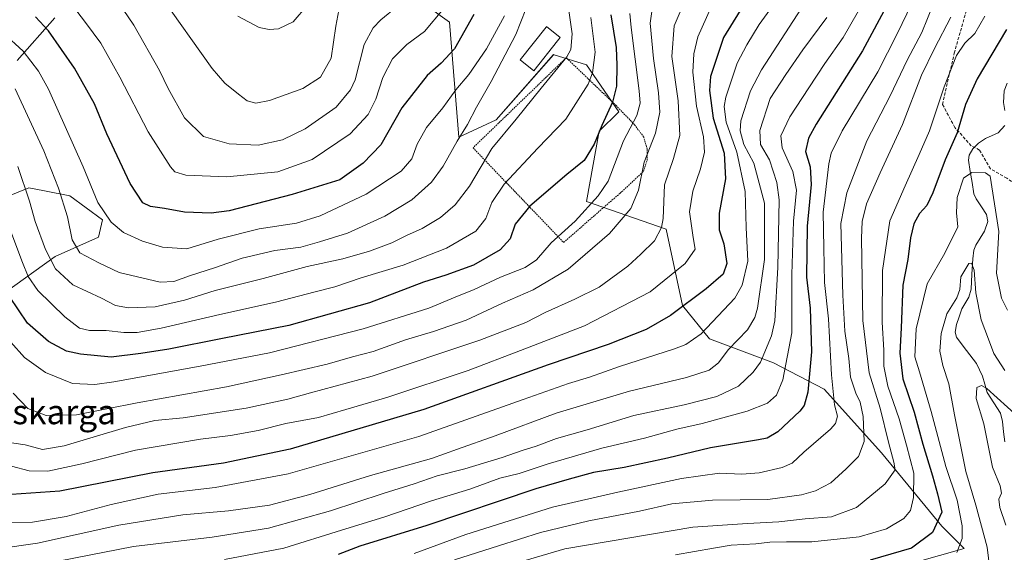
# Model space of a CAD drawing. Units: metres. Extents: x 596561 to 599983, y 4775384 to 4777747.
# Drawn here: x 598744 to 599065, y 4776093 to 4776267 of the extents above; entities that cross this region are included whole.
import ezdxf
from ezdxf.enums import TextEntityAlignment as Align

# ---------------------------------------------------------------- set-up
doc = ezdxf.new("R2010")
doc.units = ezdxf.units.M
doc.header["$MEASUREMENT"] = 0
doc.linetypes.add('TRAZOS', pattern=[0.75, 0.5, -0.25])
doc.linetypes.add('TRAZOSX2', pattern=[1.5, 1, -0.5])
for name, color, linetype, lineweight in [('Alambrada', 19, 'TRAZOS', 0), ('Arbolado forestal CxS', 92, 'Continuous', 0), ('Corriente natural lineal', 142, 'Continuous', 13), ('Curva de nivel maestra', 36, 'Continuous', 30), ('Curva de nivel normal', 36, 'Continuous', 0), ('Edificación', 1, 'Continuous', 13), ('Edificación Cxs', 1, 'Continuous', 13), ('Pastizal CxS', 92, 'Continuous', 0), ('Senda', 19, 'TRAZOSX2', 0), ('Texto cartográfico', 19, 'Continuous', 0)]:
    doc.layers.add(name, color=color, linetype=linetype, lineweight=lineweight)
doc.styles.add('Arial', font='txt', dxfattribs={"height": 0.2})

# ---------------------------------------------------------------- blocks, each defined once
blk = doc.blocks.new('*U150')
at = {"layer": 'Arbolado forestal CxS', "color": 92, "linetype": 'Continuous', "lineweight": 0}
for points in [[(599012.0863, 4776083.0247, 566.4403), (599052.3873, 4776094.4937, 567.988), (599045.1093, 4776101.7737, 572.1485), (599025.3573, 4776125.6927, 585.5445), (599006.6443, 4776146.4927, 595.27), (598990.1033, 4776155.0819, 605.6562), (598969.2173, 4776162.9015, 616.1204), (598960.4595, 4776173.8083, 622.9677), (598955.0725, 4776198.7113, 632.9331), (598929.1127, 4776207.7713, 643.7767), (598933.2405, 4776230.6843, 647.8287), (598939.6881, 4776237.0063, 645.7035), (598929.0813, 4776252.3913, 654.8063), (598918.5505, 4776255.5929, 659.7197), (598918.3125, 4776255.6653, 659.8252), (598899.6375, 4776234.3721, 659.9909), (598887.4745, 4776228.7341, 662.9071), (598884.4049, 4776266.2821, 676.0797), (598869.0537, 4776277.3291, 684.426)], [(598755.5839, 4776267.7049, 676.6412), (598743.3093, 4776253.7833, 667.6791)], [(598733.0435, 4776206.5643, 653.0792), (598747.1139, 4776212.1867, 661.0315), (598752.1917, 4776211.1733, 663.3041), (598760.4363, 4776209.5277, 666.7689), (598771.1453, 4776201.7915, 669.1502), (598769.7951, 4776196.0657, 667.0973), (598755.7161, 4776189.8063, 661.1444), (598722.3127, 4776165.8571, 636.5049)]]:
    blk.add_polyline3d(points, dxfattribs=at)
blk = doc.blocks.new('*U159')
at = {"layer": 'Curva de nivel normal', "color": 36, "linetype": 'Continuous', "lineweight": 0}
blk.add_polyline3d([(598886.06, 4776090.76, 590), (598900.36, 4776095.28, 590), (598914.11, 4776099.72, 590), (598929.84, 4776103.51, 590), (598946.44, 4776106.67, 590), (598956.93, 4776109.05, 590), (598970.21, 4776110.25, 590), (598988.26, 4776110.41, 590), (598999.24, 4776111.95, 590), (599003.79, 4776113.22, 590), (599008.82, 4776115.86, 590), (599013.89, 4776120.5, 590), (599017.87, 4776124.5, 590), (599019.67, 4776129.4, 590), (599019.42, 4776137.5, 590), (599018.43, 4776142.21, 590), (599016.97, 4776145.21, 590), (599015.29, 4776150.36, 590), (599014.76, 4776156.48, 590), (599013.46, 4776165.36, 590), (599012.74, 4776177.18, 590), (599012.11, 4776200.58, 590), (599014.1, 4776210.54, 590), (599020.64, 4776227.53, 590), (599028.25, 4776242.2, 590), (599033.73, 4776253.86, 590), (599038.57, 4776262.87, 590), (599042.22, 4776272.1, 590)], dxfattribs=at)
blk = doc.blocks.new('*U164')
at = {"layer": 'Curva de nivel normal', "color": 36, "linetype": 'Continuous', "lineweight": 0}
blk.add_polyline3d([(599065.92, 4776102.05, 560), (599064, 4776107.84, 560), (599063.7, 4776110.54, 560), (599064.52, 4776112.54, 560), (599064.1, 4776114.87, 560), (599061.63, 4776120.96, 560), (599058.74, 4776135.14, 560), (599056.3, 4776143.4, 560), (599056.49, 4776147.04, 560), (599058.04, 4776147.66, 560), (599059.77, 4776146.67, 560), (599069.84, 4776137.5, 560)], dxfattribs=at)
blk = doc.blocks.new('*U165')
at = {"layer": 'Curva de nivel normal', "color": 36, "linetype": 'Continuous', "lineweight": 0}
blk.add_polyline3d([(598747.27, 4776088.42, 610), (598781.27, 4776095.14, 610), (598806.94, 4776098.15, 610), (598825.27, 4776101.08, 610), (598845.6, 4776106.69, 610), (598862.73, 4776112.4, 610), (598872.81, 4776115.51, 610), (598880.4, 4776118.2, 610), (598889.42, 4776120.48, 610), (598901.55, 4776124.12, 610), (598908.08, 4776126.42, 610), (598912.68, 4776127.86, 610), (598919.26, 4776130.37, 610), (598929.36, 4776133.18, 610), (598944.6, 4776137.84, 610), (598960.93, 4776141.4, 610), (598971.62, 4776144.03, 610), (598978.71, 4776147.39, 610), (598983.54, 4776151.97, 610), (598985.84, 4776155.27, 610), (598989.49, 4776163.86, 610), (598990.6, 4776168.81, 610), (598991.55, 4776186.21, 610), (598991.96, 4776208.25, 610), (598991.21, 4776213.9, 610), (598988.78, 4776221.38, 610), (598985.94, 4776226.35, 610), (598985.67, 4776230.96, 610), (598989.08, 4776241.38, 610), (598994.13, 4776249.17, 610), (598999.68, 4776257.23, 610), (599007.53, 4776267.85, 610)], dxfattribs=at)
blk = doc.blocks.new('*U173')
at = {"layer": 'Curva de nivel normal', "color": 36, "linetype": 'Continuous', "lineweight": 0}
blk.add_polyline3d([(598743.49, 4776219.16, 660), (598747.32, 4776207.88, 660), (598749.13, 4776201.23, 660), (598752.52, 4776192.08, 660), (598755.86, 4776185.79, 660), (598761.48, 4776180.56, 660), (598770.78, 4776176.12, 660), (598775.35, 4776173.81, 660), (598779.66, 4776172.99, 660), (598788.32, 4776173.32, 660), (598797.94, 4776175.47, 660), (598807.93, 4776178.7, 660), (598823.59, 4776182.6, 660), (598837.92, 4776186.52, 660), (598849.59, 4776188.96, 660), (598858.26, 4776191.56, 660), (598865.59, 4776194.28, 660), (598870.41, 4776196.62, 660), (598875.46, 4776198.9, 660), (598881.5, 4776202.55, 660), (598886.2, 4776206.64, 660), (598890.93, 4776212.74, 660), (598898.26, 4776225.04, 660), (598906.19, 4776234.62, 660), (598914.33, 4776244.74, 660), (598922.66, 4776254.92, 660), (598924.03, 4776257.31, 660), (598924.42, 4776262.46, 660), (598922.62, 4776275.53, 660)], dxfattribs=at)
blk = doc.blocks.new('*U174')
at = {"layer": 'Curva de nivel normal', "color": 36, "linetype": 'Continuous', "lineweight": 0}
blk.add_polyline3d([(598958.15, 4776092.43, 580), (598970.6, 4776094.55, 580), (598976.35, 4776095.58, 580), (598984.37, 4776095.99, 580), (598988.91, 4776096.52, 580), (598994.4, 4776096.61, 580), (599002.62, 4776096.6, 580), (599018.05, 4776098.3, 580), (599027, 4776100.83, 580), (599032.65, 4776104.21, 580), (599034.8, 4776106.82, 580), (599035.86, 4776111.05, 580), (599035.95, 4776119.08, 580), (599033.55, 4776128.18, 580), (599031.12, 4776136.83, 580), (599027.45, 4776147.4, 580), (599026.15, 4776154.02, 580), (599026.09, 4776159.18, 580), (599025.57, 4776168.37, 580), (599025.65, 4776185.19, 580), (599028.11, 4776201.37, 580), (599033.08, 4776212.84, 580), (599037.63, 4776223.05, 580), (599040.99, 4776230.83, 580), (599045.82, 4776245.21, 580), (599049.88, 4776255.36, 580), (599052.56, 4776259.37, 580), (599055.82, 4776262.6, 580), (599059.06, 4776268.29, 580)], dxfattribs=at)
blk = doc.blocks.new('*U181')
at = {"layer": 'Curva de nivel normal', "color": 36, "linetype": 'Continuous', "lineweight": 0}
blk.add_polyline3d([(598889.45, 4776084.78, 585), (598922.08, 4776094.36, 585), (598963.84, 4776101.45, 585), (598981.6, 4776102.62, 585), (598991.91, 4776103.12, 585), (599000.44, 4776104.1, 585), (599009.03, 4776104.83, 585), (599017.23, 4776107.87, 585), (599026.56, 4776115.56, 585), (599029.84, 4776120.15, 585), (599029.36, 4776122.65, 585), (599027.68, 4776129.13, 585), (599024.99, 4776140.25, 585), (599021.35, 4776151.8, 585), (599019.29, 4776168.91, 585), (599018.83, 4776195.79, 585), (599019.12, 4776201.18, 585), (599020.51, 4776207.02, 585), (599024.93, 4776217.04, 585), (599032.19, 4776232.86, 585), (599038.4, 4776248.96, 585), (599042.72, 4776257.64, 585), (599048.04, 4776267.86, 585)], dxfattribs=at)
blk = doc.blocks.new('*U182')
at = {"layer": 'Curva de nivel normal', "color": 36, "linetype": 'Continuous', "lineweight": 0}
blk.add_polyline3d([(598810.94, 4776090.81, 605), (598830.31, 4776094.57, 605), (598849.14, 4776100.42, 605), (598862.91, 4776104.66, 605), (598878.48, 4776109.96, 605), (598891.04, 4776113.78, 605), (598900.83, 4776117.36, 605), (598907.15, 4776118.95, 605), (598916.54, 4776122.04, 605), (598934.08, 4776127.15, 605), (598948.03, 4776130.51, 605), (598958.53, 4776133.42, 605), (598966.83, 4776135.21, 605), (598981.59, 4776139.28, 605), (598988.13, 4776141.9, 605), (598991.14, 4776144.47, 605), (598993.2, 4776149.47, 605), (598996.12, 4776164.84, 605), (598996.08, 4776183.89, 605), (598996.68, 4776201.3, 605), (598997.59, 4776211.41, 605), (598996.42, 4776217.49, 605), (598992.95, 4776225.2, 605), (598992.54, 4776229.2, 605), (598995.46, 4776235.34, 605), (599001.71, 4776244.85, 605), (599006.86, 4776252.82, 605), (599012.82, 4776261.24, 605), (599019.98, 4776273.72, 605)], dxfattribs=at)
blk = doc.blocks.new('*U187')
at = {"layer": 'Curva de nivel normal', "color": 36, "linetype": 'Continuous', "lineweight": 0}
blk.add_polyline3d([(598962.09, 4776275.35, 635), (598957.72, 4776265.12, 635), (598957, 4776255.05, 635), (598958.98, 4776240.6, 635), (598959.54, 4776229.31, 635), (598957.5, 4776221.82, 635), (598954.58, 4776213.2, 635), (598954.11, 4776202.16, 635), (598953.54, 4776199.25, 635), (598951.27, 4776194.91, 635), (598946.82, 4776190.52, 635), (598942.59, 4776186.64, 635), (598933.26, 4776179.77, 635), (598925.26, 4776175.89, 635), (598915.59, 4776171.48, 635), (598909.26, 4776168.26, 635), (598894.3, 4776162.48, 635), (598859.15, 4776150.74, 635), (598839.02, 4776145.3, 635), (598831.64, 4776143.24, 635), (598818.08, 4776140.29, 635), (598797.51, 4776137.07, 635), (598788.25, 4776136.18, 635), (598778.6, 4776134, 635), (598758.59, 4776127.94, 635), (598751.55, 4776126.81, 635), (598745.93, 4776128.31, 635), (598739.25, 4776129.3, 635)], dxfattribs=at)
blk = doc.blocks.new('*U188')
at = {"layer": 'Curva de nivel normal', "color": 36, "linetype": 'Continuous', "lineweight": 0}
blk.add_polyline3d([(599050, 4776093.15, 570), (599051.65, 4776097.71, 570), (599051.68, 4776101.83, 570), (599050.04, 4776110.21, 570), (599046.33, 4776121.21, 570), (599041.59, 4776139.21, 570), (599037.81, 4776152.15, 570), (599036.3, 4776156.99, 570), (599036.73, 4776166.15, 570), (599040.29, 4776180.87, 570), (599046.04, 4776190.87, 570), (599050.24, 4776199.42, 570), (599049.88, 4776204.08, 570), (599050.07, 4776209.09, 570), (599052.13, 4776215.34, 570), (599054.91, 4776217.17, 570), (599059.36, 4776217.13, 570), (599060.84, 4776215.99, 570), (599063.65, 4776197.94, 570), (599062.9, 4776184.36, 570), (599064.58, 4776176.15, 570), (599066.47, 4776172.2, 570)], dxfattribs=at)
blk = doc.blocks.new('*U189')
at = {"layer": 'Curva de nivel normal', "color": 36, "linetype": 'Continuous', "lineweight": 0}
blk.add_polyline3d([(598950.68, 4776271.3, 640), (598949.87, 4776265.9, 640), (598950.94, 4776254.4, 640), (598952.64, 4776243.21, 640), (598953, 4776236.92, 640), (598951.64, 4776230.01, 640), (598947.93, 4776220.54, 640), (598946.06, 4776211.45, 640), (598943.59, 4776205.47, 640), (598936.59, 4776197.25, 640), (598923.12, 4776185.69, 640), (598911.71, 4776178.92, 640), (598901.65, 4776174.52, 640), (598889.78, 4776169.02, 640), (598879.16, 4776165.24, 640), (598870.02, 4776162.57, 640), (598859.47, 4776158.81, 640), (598852.73, 4776156.98, 640), (598844.48, 4776154.58, 640), (598829.5, 4776151.15, 640), (598811.61, 4776147.21, 640), (598782.44, 4776142.05, 640), (598762.67, 4776138.08, 640), (598752.73, 4776137.87, 640), (598746.78, 4776140.14, 640), (598741.94, 4776145.14, 640)], dxfattribs=at)
blk = doc.blocks.new('*U193')
at = {"layer": 'Curva de nivel normal', "color": 36, "linetype": 'Continuous', "lineweight": 0}
blk.add_polyline3d([(598872.84, 4776092.79, 595), (598889.76, 4776099.04, 595), (598918.01, 4776107.94, 595), (598939.38, 4776112.84, 595), (598960.07, 4776117.25, 595), (598972.51, 4776119.02, 595), (598979.78, 4776118.73, 595), (598985.48, 4776119.18, 595), (598992.98, 4776120.86, 595), (598996.26, 4776122.35, 595), (598999.98, 4776125.87, 595), (599008.71, 4776133.41, 595), (599010.31, 4776135.25, 595), (599011.03, 4776137.63, 595), (599010.04, 4776141.4, 595), (599009.01, 4776151.09, 595), (599008.06, 4776169.44, 595), (599006.75, 4776181.26, 595), (599006.55, 4776192.58, 595), (599006.39, 4776204.3, 595), (599008.16, 4776220.02, 595), (599008.96, 4776223.54, 595), (599012.55, 4776230.78, 595), (599024.14, 4776250.01, 595), (599030.5, 4776262.48, 595), (599035.25, 4776272.32, 595)], dxfattribs=at)
blk = doc.blocks.new('*U196')
at = {"layer": 'Curva de nivel normal', "color": 36, "linetype": 'Continuous', "lineweight": 0}
blk.add_polyline3d([(598969.66, 4776270.93, 630), (598965.41, 4776261.47, 630), (598964.12, 4776255.89, 630), (598963.79, 4776249.94, 630), (598964.96, 4776238.85, 630), (598967.24, 4776228.84, 630), (598967.56, 4776223.83, 630), (598966.34, 4776218.43, 630), (598963.75, 4776211.08, 630), (598962.75, 4776204.38, 630), (598963.96, 4776196, 630), (598964.54, 4776192.21, 630), (598961.3, 4776187.54, 630), (598949.84, 4776178.19, 630), (598928.47, 4776167.13, 630), (598907.58, 4776159.04, 630), (598890.51, 4776152.6, 630), (598864.26, 4776143.82, 630), (598850.59, 4776139.82, 630), (598841.59, 4776137.26, 630), (598830.93, 4776135.2, 630), (598821.94, 4776133.02, 630), (598812.97, 4776131.35, 630), (598803.11, 4776130.14, 630), (598781.96, 4776126.56, 630), (598764.4, 4776122.11, 630), (598753.28, 4776119.67, 630), (598747.23, 4776119.76, 630), (598741.43, 4776121.28, 630)], dxfattribs=at)
blk = doc.blocks.new('*U197')
at = {"layer": 'Curva de nivel normal', "color": 36, "linetype": 'Continuous', "lineweight": 0}
blk.add_polyline3d([(598909.26, 4776270.53, 665), (598906.06, 4776262.2, 665), (598897.96, 4776246.86, 665), (598893.16, 4776238.53, 665), (598890.28, 4776232.86, 665), (598886.84, 4776227.46, 665), (598882.28, 4776219.24, 665), (598878.48, 4776214.03, 665), (598872.08, 4776208.24, 665), (598863.26, 4776202.92, 665), (598851.1, 4776197.37, 665), (598842, 4776194.55, 665), (598835.84, 4776192.8, 665), (598827.36, 4776191.72, 665), (598816.76, 4776189.2, 665), (598807.7, 4776186.1, 665), (598799.88, 4776183.6, 665), (598794.45, 4776181.62, 665), (598789.94, 4776181.38, 665), (598776.6, 4776184.57, 665), (598770, 4776187.72, 665), (598763.7, 4776191.02, 665), (598761.29, 4776195.27, 665), (598759.71, 4776202.69, 665), (598756.8, 4776212.12, 665), (598752.04, 4776224.3, 665), (598742.62, 4776244.5, 665)], dxfattribs=at)
blk = doc.blocks.new('*U201')
at = {"layer": 'Curva de nivel normal', "color": 36, "linetype": 'Continuous', "lineweight": 0}
blk.add_polyline3d([(598993.59, 4776276.86, 620), (598985.44, 4776265.52, 620), (598981.42, 4776258.88, 620), (598978.24, 4776252.86, 620), (598974.57, 4776241.81, 620), (598974.07, 4776238.79, 620), (598974.65, 4776233.67, 620), (598978.16, 4776223.88, 620), (598980.92, 4776210.97, 620), (598981.18, 4776199.2, 620), (598981.7, 4776188.29, 620), (598979.87, 4776180.43, 620), (598977.49, 4776176.21, 620), (598966.52, 4776164.54, 620), (598961.49, 4776161.02, 620), (598957.87, 4776159.65, 620), (598939.82, 4776153.9, 620), (598930.04, 4776150.36, 620), (598923.21, 4776148.32, 620), (598908.48, 4776143.13, 620), (598874.35, 4776131.02, 620), (598831.7, 4776118.82, 620), (598807.94, 4776114.32, 620), (598789.27, 4776112.15, 620), (598773.94, 4776108.82, 620), (598759.27, 4776104.86, 620), (598748.26, 4776103.08, 620), (598738.86, 4776102.86, 620)], dxfattribs=at)
blk = doc.blocks.new('*U204')
at = {"layer": 'Curva de nivel normal', "color": 36, "linetype": 'Continuous', "lineweight": 0}
blk.add_polyline3d([(598848.27, 4776270.2, 690), (598847.29, 4776264.96, 690), (598845.77, 4776254.49, 690), (598842.26, 4776248.32, 690), (598836.49, 4776244.65, 690), (598825.69, 4776240.7, 690), (598821.18, 4776239.78, 690), (598818.36, 4776240.62, 690), (598815.55, 4776242.81, 690), (598811.08, 4776246.4, 690), (598806.92, 4776251.15, 690), (598790.04, 4776275, 690)], dxfattribs=at)
blk = doc.blocks.new('*U211')
at = {"layer": 'Curva de nivel normal', "color": 36, "linetype": 'Continuous', "lineweight": 0}
blk.add_polyline3d([(599001.61, 4776274.68, 615), (598986.18, 4776250.74, 615), (598982.64, 4776243.91, 615), (598979.49, 4776234.09, 615), (598979.3, 4776230.8, 615), (598980.48, 4776226.33, 615), (598983.74, 4776220.24, 615), (598987.15, 4776207.22, 615), (598987.16, 4776188.82, 615), (598984.92, 4776172.87, 615), (598984.09, 4776169.87, 615), (598981.61, 4776165.88, 615), (598975.32, 4776159.29, 615), (598972.15, 4776155.07, 615), (598969.15, 4776152.62, 615), (598961.78, 4776150.29, 615), (598943.11, 4776145.79, 615), (598919.17, 4776138.68, 615), (598899.28, 4776131.25, 615), (598887.02, 4776126.87, 615), (598878.52, 4776123.85, 615), (598858.66, 4776118.24, 615), (598838.8, 4776112.05, 615), (598825.68, 4776108.62, 615), (598812.22, 4776106.7, 615), (598797.31, 4776105.44, 615), (598776.48, 4776102.05, 615), (598749.91, 4776096.19, 615), (598736.95, 4776094.31, 615)], dxfattribs=at)
blk = doc.blocks.new('*U214')
at = {"layer": 'Curva de nivel normal', "color": 36, "linetype": 'Continuous', "lineweight": 0}
blk.add_polyline3d([(598902.37, 4776268.34, 670), (598896.47, 4776257.55, 670), (598890.67, 4776249.23, 670), (598886.49, 4776244.2, 670), (598882.21, 4776238.36, 670), (598876.87, 4776231.84, 670), (598873.8, 4776226.46, 670), (598872.14, 4776221.61, 670), (598868.59, 4776217.58, 670), (598857.16, 4776210.12, 670), (598842.19, 4776203.09, 670), (598834.49, 4776200.68, 670), (598822.27, 4776198.77, 670), (598808.94, 4776195.38, 670), (598798.63, 4776192.29, 670), (598790.71, 4776192.79, 670), (598784.17, 4776194.78, 670), (598778.05, 4776197.61, 670), (598773.95, 4776201.03, 670), (598769.64, 4776207.42, 670), (598764.86, 4776219.02, 670), (598753.55, 4776244.36, 670), (598750.31, 4776250.26, 670), (598745.25, 4776256.84, 670), (598738.86, 4776262.72, 670)], dxfattribs=at)
blk = doc.blocks.new('*U219')
at = {"layer": 'Curva de nivel normal', "color": 36, "linetype": 'Continuous', "lineweight": 0}
blk.add_polyline3d([(598943.27, 4776269.06, 645), (598943.67, 4776264.52, 645), (598946.3, 4776243.83, 645), (598946.58, 4776239.78, 645), (598945.49, 4776235.78, 645), (598941.19, 4776227.56, 645), (598936.13, 4776214.4, 645), (598932.89, 4776209.61, 645), (598925.38, 4776201.32, 645), (598917.62, 4776194.26, 645), (598912.77, 4776188.64, 645), (598909.06, 4776186.15, 645), (598901.08, 4776183.08, 645), (598892.45, 4776179.05, 645), (598886.19, 4776176.53, 645), (598877.66, 4776172.94, 645), (598856.18, 4776166.16, 645), (598825.7, 4776158.35, 645), (598803.07, 4776153.97, 645), (598774.82, 4776148.84, 645), (598768.66, 4776148.03, 645), (598761.35, 4776148.31, 645), (598752.57, 4776151.85, 645), (598745.68, 4776156.79, 645), (598741.21, 4776161.82, 645)], dxfattribs=at)
blk = doc.blocks.new('*U224')
at = {"layer": 'Curva de nivel normal', "color": 36, "linetype": 'Continuous', "lineweight": 0}
blk.add_polyline3d([(598815.27, 4776268.2, 695), (598822.28, 4776264.5, 695), (598825.58, 4776263.84, 695), (598828.55, 4776264.1, 695), (598833.38, 4776266.34, 695), (598838.08, 4776271.82, 695)], dxfattribs=at)
blk = doc.blocks.new('*U227')
at = {"layer": 'Curva de nivel normal', "color": 36, "linetype": 'Continuous', "lineweight": 0}
blk.add_polyline3d([(598930.54, 4776267.8, 655), (598931.9, 4776256.53, 655), (598931.02, 4776249.72, 655), (598929.65, 4776246.06, 655), (598922.34, 4776234.64, 655), (598913.26, 4776225.15, 655), (598902.26, 4776213.4, 655), (598898.26, 4776207.44, 655), (598896.28, 4776202.13, 655), (598892.97, 4776198.03, 655), (598883.38, 4776192.47, 655), (598869.32, 4776186.9, 655), (598855.6, 4776182.85, 655), (598846.97, 4776179.87, 655), (598840.59, 4776178.23, 655), (598827.6, 4776174.84, 655), (598809.43, 4776170.88, 655), (598790.24, 4776166.34, 655), (598782.48, 4776164.94, 655), (598778.12, 4776165, 655), (598772.32, 4776165.62, 655), (598766.86, 4776165.62, 655), (598763.62, 4776166.38, 655), (598758.86, 4776170.12, 655), (598750.03, 4776178.68, 655), (598746.84, 4776183.28, 655), (598745, 4776187.82, 655), (598736.04, 4776211.54, 655)], dxfattribs=at)
blk = doc.blocks.new('*U230')
at = {"layer": 'Curva de nivel normal', "color": 36, "linetype": 'Continuous', "lineweight": 0}
blk.add_polyline3d([(598882.44, 4776270.63, 680), (598876.26, 4776263.28, 680), (598870.47, 4776259.04, 680), (598865.8, 4776254.32, 680), (598862.65, 4776248.18, 680), (598860.3, 4776241.15, 680), (598857.85, 4776236.18, 680), (598852.01, 4776229.82, 680), (598839.53, 4776221.48, 680), (598828.38, 4776217.47, 680), (598811.73, 4776215.76, 680), (598798.38, 4776216.3, 680), (598794.73, 4776217.47, 680), (598793.31, 4776219.02, 680), (598786.06, 4776230.44, 680), (598776.84, 4776248.36, 680), (598770.57, 4776259.4, 680), (598765.62, 4776266.18, 680), (598758.89, 4776275.04, 680)], dxfattribs=at)
blk = doc.blocks.new('*U239')
at = {"layer": 'Curva de nivel normal', "color": 36, "linetype": 'Continuous', "lineweight": 0}
blk.add_polyline3d([(599065.58, 4776152.55, 565), (599061.99, 4776158.08, 565), (599060.31, 4776162.8, 565), (599057.92, 4776169.14, 565), (599056.19, 4776177.9, 565), (599055.65, 4776185.34, 565), (599054.71, 4776187.57, 565), (599053.92, 4776187.47, 565), (599051.25, 4776183.14, 565), (599050.9, 4776178.99, 565), (599049.98, 4776176.26, 565), (599046.73, 4776171.11, 565), (599044.9, 4776164.65, 565), (599044.41, 4776158.82, 565), (599045.34, 4776154.19, 565), (599047.4, 4776148.25, 565), (599049.17, 4776138.04, 565), (599052.92, 4776119.58, 565), (599056.16, 4776108.59, 565), (599059.81, 4776094.85, 565), (599060.73, 4776087.7, 565)], dxfattribs=at)
blk = doc.blocks.new('*U242')
at = {"layer": 'Curva de nivel normal', "color": 36, "linetype": 'Continuous', "lineweight": 0}
blk.add_polyline3d([(598872.59, 4776275.81, 685), (598861.93, 4776267.08, 685), (598859.43, 4776264.46, 685), (598856.58, 4776258.94, 685), (598853.59, 4776247.47, 685), (598852.06, 4776244.14, 685), (598847.38, 4776238.53, 685), (598837.34, 4776231.4, 685), (598829.94, 4776227.84, 685), (598821.92, 4776226.13, 685), (598812.46, 4776226.58, 685), (598804.07, 4776229, 685), (598797.89, 4776235.03, 685), (598792.56, 4776244.58, 685), (598789.78, 4776250.55, 685), (598781.42, 4776265.26, 685), (598769.71, 4776282.44, 685)], dxfattribs=at)
blk = doc.blocks.new('*U244')
at = {"layer": 'Curva de nivel maestra', "color": 36, "linetype": 'Continuous', "lineweight": 30}
blk.add_polyline3d([(599027.64, 4776272.71, 600), (599019.13, 4776256.93, 600), (599004.08, 4776233.01, 600), (599001.52, 4776228.43, 600), (599000.54, 4776224.06, 600), (599002.08, 4776219.04, 600), (599002.45, 4776213.31, 600), (599001.12, 4776199.68, 600), (599000.86, 4776183.04, 600), (599002.12, 4776172.92, 600), (599002.55, 4776158.69, 600), (599001.31, 4776145.43, 600), (599000.11, 4776141.09, 600), (598998.74, 4776139.27, 600), (598991.59, 4776132.58, 600), (598988.09, 4776130.49, 600), (598985.26, 4776129.87, 600), (598969.59, 4776127.28, 600), (598955.58, 4776123.94, 600), (598941.38, 4776120.89, 600), (598931.34, 4776119.28, 600), (598923.48, 4776117.11, 600), (598912.6, 4776113.9, 600), (598876.97, 4776101.97, 600), (598855.09, 4776095.26, 600), (598848.1, 4776092.44, 600)], dxfattribs=at)
blk = doc.blocks.new('*U246')
at = {"layer": 'Curva de nivel maestra', "color": 36, "linetype": 'Continuous', "lineweight": 30}
blk.add_polyline3d([(598892.29, 4776268.83, 675), (598886.04, 4776257.53, 675), (598881.67, 4776252.86, 675), (598877.08, 4776248.9, 675), (598868.84, 4776238.35, 675), (598861.96, 4776226.24, 675), (598856.2, 4776220.2, 675), (598848.6, 4776214.85, 675), (598833.05, 4776209.99, 675), (598812.44, 4776204.63, 675), (598806.58, 4776203.95, 675), (598797.92, 4776204.21, 675), (598791.36, 4776205.47, 675), (598786.85, 4776206.12, 675), (598784.33, 4776207.34, 675), (598780.18, 4776213.59, 675), (598772.6, 4776229.86, 675), (598768.56, 4776239.6, 675), (598762.04, 4776251.3, 675), (598753.51, 4776263.48, 675), (598749.3, 4776268.07, 675)], dxfattribs=at)
blk = doc.blocks.new('*U247')
at = {"layer": 'Curva de nivel maestra', "color": 36, "linetype": 'Continuous', "lineweight": 30}
blk.add_polyline3d([(598979.25, 4776270.12, 625), (598973.82, 4776261.24, 625), (598969.57, 4776248.59, 625), (598969.25, 4776243.97, 625), (598970.4, 4776234.9, 625), (598974.04, 4776223.54, 625), (598974.44, 4776215.14, 625), (598972.41, 4776203.94, 625), (598972.36, 4776198.47, 625), (598973.91, 4776193.87, 625), (598974.89, 4776187.49, 625), (598973.7, 4776184, 625), (598968.11, 4776179.24, 625), (598956.53, 4776170.54, 625), (598948.61, 4776165.94, 625), (598936.12, 4776161.03, 625), (598916.58, 4776154.38, 625), (598876.02, 4776139.82, 625), (598832.34, 4776126.9, 625), (598810.66, 4776122.34, 625), (598787.59, 4776119.19, 625), (598757.26, 4776113.2, 625), (598741.48, 4776112.09, 625)], dxfattribs=at)
blk = doc.blocks.new('*U257')
at = {"layer": 'Curva de nivel maestra', "color": 36, "linetype": 'Continuous', "lineweight": 30}
blk.add_polyline3d([(598937.04, 4776268.67, 650), (598938.83, 4776257.97, 650), (598938.99, 4776252.28, 650), (598938.88, 4776245.4, 650), (598937.62, 4776240.15, 650), (598934.13, 4776232.57, 650), (598931.55, 4776226.42, 650), (598928.3, 4776221.15, 650), (598922.72, 4776216.53, 650), (598910.6, 4776206.21, 650), (598905.85, 4776200.29, 650), (598904.16, 4776195.56, 650), (598900.91, 4776191.99, 650), (598892.19, 4776186.99, 650), (598883.24, 4776183.67, 650), (598875.93, 4776181.39, 650), (598858.26, 4776174.7, 650), (598831.93, 4776167.28, 650), (598810.31, 4776163.05, 650), (598792.76, 4776159.47, 650), (598783.64, 4776158.12, 650), (598773.94, 4776156.87, 650), (598763.92, 4776157.86, 650), (598759.39, 4776158.92, 650), (598753.53, 4776161.98, 650), (598746.68, 4776168.01, 650), (598740.77, 4776176.72, 650)], dxfattribs=at)
blk = doc.blocks.new('*U262')
at = {"layer": 'Curva de nivel maestra', "color": 36, "linetype": 'Continuous', "lineweight": 30}
blk.add_polyline3d([(599066.2, 4776263.86, 575), (599056.58, 4776247.76, 575), (599052.76, 4776239.42, 575), (599050.03, 4776230.1, 575), (599046.13, 4776221.35, 575), (599042.08, 4776210.54, 575), (599040.12, 4776206.44, 575), (599037.79, 4776203.79, 575), (599035.93, 4776200.44, 575), (599034.87, 4776195.87, 575), (599033.96, 4776188.83, 575), (599032.35, 4776180.37, 575), (599031.79, 4776166.5, 575), (599031.32, 4776158.21, 575), (599032.39, 4776149.87, 575), (599036.06, 4776138.92, 575), (599038.88, 4776128.46, 575), (599042.02, 4776118.14, 575), (599043.68, 4776112.26, 575), (599045.11, 4776106.35, 575), (599041.97, 4776099.7, 575), (599035.12, 4776094.59, 575), (599021.68, 4776090.63, 575)], dxfattribs=at)

msp = doc.modelspace()

# ---------------------------------------------------------------- linework, layer by layer
at = {"layer": 'Alambrada', "color": 19, "linetype": 'TRAZOS', "lineweight": 0}
msp.add_polyline3d([(598921.64, 4776194.35, 643.36), (598931.75, 4776203.21, 643.55), (598940.03, 4776210.39, 642.59), (598947.69, 4776217.56, 638.91), (598948.87, 4776221.17, 638.98), (598948.89, 4776224.87, 640.01), (598947.78, 4776228.77, 641.67), (598944.78, 4776232.8, 644.13), (598938.73, 4776239.09, 648.8), (598922.48, 4776254.64, 659.84), (598892.07, 4776225.26, 662.14), (598921.64, 4776194.35, 643.36)], dxfattribs=at)
at = {"layer": 'Arbolado forestal CxS', "color": 92, "linetype": 'Continuous', "lineweight": 0}
for points in [[(599012.09, 4776083.02, 566.44), (599052.39, 4776094.49, 567.99), (599045.11, 4776101.77, 572.15), (599025.36, 4776125.69, 585.54), (599006.64, 4776146.49, 595.27), (598990.1, 4776155.08, 605.66), (598969.22, 4776162.9, 616.12), (598960.46, 4776173.81, 622.97), (598955.07, 4776198.71, 632.93), (598929.11, 4776207.77, 643.78), (598933.24, 4776230.68, 647.83), (598939.69, 4776237.01, 645.7), (598929.08, 4776252.39, 654.81), (598918.55, 4776255.59, 659.72), (598918.31, 4776255.67, 659.83), (598899.64, 4776234.37, 659.99), (598887.47, 4776228.73, 662.91), (598884.4, 4776266.28, 676.08), (598869.05, 4776277.33, 684.43)], [(598755.58, 4776267.7, 676.64), (598743.31, 4776253.78, 667.68)], [(598733.04, 4776206.56, 653.08), (598747.11, 4776212.19, 661.03), (598752.19, 4776211.17, 663.3), (598760.44, 4776209.53, 666.77), (598771.15, 4776201.79, 669.15), (598769.8, 4776196.07, 667.1), (598755.72, 4776189.81, 661.14), (598722.31, 4776165.86, 636.5)]]:
    msp.add_polyline3d(points, dxfattribs=at)
at = {"layer": 'Corriente natural lineal', "color": 142, "linetype": 'Continuous', "lineweight": 13}
for points in [[(599066.35, 4776246.35, 571.46), (599065.4, 4776243.82, 571.72), (599065.23, 4776240.02, 572.1), (599065.67, 4776237.43, 572.16)], [(599065.65, 4776232.52, 571.85), (599063.43, 4776230.15, 571.33), (599059.27, 4776228.29, 571.35), (599057.05, 4776226.81, 571.92), (599055.18, 4776224.95, 572.14), (599053.95, 4776222.83, 571.9), (599053.78, 4776221.18, 571.48), (599054.36, 4776217.53, 570.28), (599054.94, 4776213.88, 568.63), (599055.53, 4776210.23, 567.9), (599056.24, 4776208.56, 567.5), (599057.97, 4776206.03, 567.94), (599059.69, 4776203.51, 568.13), (599060.07, 4776201.15, 568.21), (599058.94, 4776198.05, 567.98), (599057.58, 4776195.77, 567.17), (599056.21, 4776193.49, 566.26), (599055.56, 4776191.81, 566.15), (599055.13, 4776188.97, 565.67), (599054.9, 4776184.04, 565.16), (599054.66, 4776179.12, 565), (599053.83, 4776176.51, 564.87), (599051.62, 4776172.67, 563.92), (599050.72, 4776170.12, 563.28), (599049.82, 4776167.57, 562.82), (599049.47, 4776165.06, 562.41), (599049.8, 4776163.42, 562.03), (599052.01, 4776160.54, 561.73), (599054.22, 4776157.67, 562.16), (599056.43, 4776154.79, 562.2), (599058.35, 4776150.75, 561.5), (599059.1, 4776148.05, 560.52), (599059.85, 4776145.36, 559.75), (599062.01, 4776142.01, 558.92), (599064.18, 4776138.66, 558.65), (599064.82, 4776135.92, 558.46), (599065.2, 4776132.57, 558.3), (599065.58, 4776129.22, 558.42)]]:
    msp.add_polyline3d(points, dxfattribs=at)
at = {"layer": 'Edificación', "color": 1, "linetype": 'Continuous', "lineweight": 13}
msp.add_polyline3d([(598919.68, 4776260.22, 662.08), (598911.93, 4776250.44, 662.22), (598907.44, 4776254, 663.47), (598915.92, 4776264.69, 663.29), (598916.01, 4776264.81, 663.29), (598920.5, 4776261.26, 662.13), (598919.68, 4776260.22, 662.08)], dxfattribs=at)
at = {"layer": 'Edificación Cxs', "color": 1, "linetype": 'Continuous', "lineweight": 13}
msp.add_polyline3d([(598919.68, 4776260.22, 662.08), (598911.93, 4776250.44, 662.22), (598907.44, 4776254, 663.47), (598915.92, 4776264.69, 663.29), (598916.01, 4776264.81, 663.29), (598920.5, 4776261.26, 662.13), (598919.68, 4776260.22, 662.08)], close=True, dxfattribs=at)
at = {"layer": 'Pastizal CxS', "color": 92, "linetype": 'Continuous', "lineweight": 0}
for points in [[(598869.05, 4776277.33, 684.43), (598884.4, 4776266.28, 676.08), (598887.47, 4776228.73, 662.91), (598899.64, 4776234.37, 659.99), (598918.31, 4776255.67, 659.83), (598918.55, 4776255.59, 659.72), (598929.08, 4776252.39, 654.81), (598939.69, 4776237.01, 645.7), (598933.24, 4776230.68, 647.83), (598929.11, 4776207.77, 643.78), (598955.07, 4776198.71, 632.93), (598960.46, 4776173.81, 622.97), (598969.22, 4776162.9, 616.12), (598990.1, 4776155.08, 605.66), (599006.64, 4776146.49, 595.27), (599025.36, 4776125.69, 585.54), (599045.11, 4776101.77, 572.15), (599052.39, 4776094.49, 567.99), (599012.09, 4776083.02, 566.44)], [(599012.09, 4776083.02, 566.44), (599052.39, 4776094.49, 567.99), (599045.11, 4776101.77, 572.15), (599025.36, 4776125.69, 585.54), (599006.64, 4776146.49, 595.27), (598990.1, 4776155.08, 605.66), (598969.22, 4776162.9, 616.12), (598960.46, 4776173.81, 622.97), (598955.07, 4776198.71, 632.93), (598929.11, 4776207.77, 643.78), (598933.24, 4776230.68, 647.83), (598939.69, 4776237.01, 645.7), (598929.08, 4776252.39, 654.81), (598918.55, 4776255.59, 659.72), (598918.31, 4776255.67, 659.83), (598899.64, 4776234.37, 659.99), (598887.47, 4776228.73, 662.91), (598884.4, 4776266.28, 676.08), (598869.05, 4776277.33, 684.43)], [(598743.31, 4776253.78, 667.68), (598755.58, 4776267.7, 676.64)], [(598755.58, 4776267.7, 676.64), (598743.31, 4776253.78, 667.68)], [(598722.31, 4776165.86, 636.5), (598755.72, 4776189.81, 661.14), (598769.8, 4776196.07, 667.1), (598771.15, 4776201.79, 669.15), (598760.44, 4776209.53, 666.77), (598752.19, 4776211.17, 663.3), (598747.11, 4776212.19, 661.03), (598733.04, 4776206.56, 653.08)], [(598733.04, 4776206.56, 653.08), (598747.11, 4776212.19, 661.03), (598752.19, 4776211.17, 663.3), (598760.44, 4776209.53, 666.77), (598771.15, 4776201.79, 669.15), (598769.8, 4776196.07, 667.1), (598755.72, 4776189.81, 661.14), (598722.31, 4776165.86, 636.5)]]:
    msp.add_polyline3d(points, dxfattribs=at)
at = {"layer": 'Senda', "color": 19, "linetype": 'TRAZOSX2', "lineweight": 0}
msp.add_lwpolyline([(599072.76, 4776210.85), (599066.28, 4776215.32), (599060.96, 4776218.43), (599057.34, 4776224.54), (599054.63, 4776225.87), (599049.35, 4776231.89), (599045.28, 4776239.41), (599049.1, 4776256.14), (599055.45, 4776278.36), (599063.39, 4776310.11), (599060.74, 4776323.34), (599050.69, 4776338.69), (599036.93, 4776363.03), (599023.17, 4776386.31), (599010.47, 4776410.65), (599002, 4776442.4)], dxfattribs=at)

# ---------------------------------------------------------------- block references
at = {"layer": 'Arbolado forestal CxS', "color": 92, "linetype": 'Continuous', "lineweight": 0}
msp.add_blockref('*U150', (0, 0), dxfattribs=at)
at = {"layer": 'Curva de nivel maestra', "color": 36, "linetype": 'Continuous', "lineweight": 30}
for name in ['*U246', '*U257', '*U247', '*U244', '*U262']:
    msp.add_blockref(name, (0, 0), dxfattribs=at)
at = {"layer": 'Curva de nivel normal', "color": 36, "linetype": 'Continuous', "lineweight": 0}
for name in ['*U230', '*U242', '*U204', '*U224', '*U227', '*U173', '*U197', '*U214', '*U219', '*U189', '*U187', '*U196', '*U201', '*U211', '*U165', '*U182', '*U193', '*U159', '*U181', '*U174', '*U188', '*U239', '*U164']:
    msp.add_blockref(name, (0, 0), dxfattribs=at)

# ---------------------------------------------------------------- texts
at = {"layer": 'Texto cartográfico', "color": 19, "linetype": 'Continuous', "lineweight": 0, "style": 'Arial'}
msp.add_text('Deskarga', height=8, dxfattribs=at).set_placement((598751.86, 4776139.02), align=Align.MIDDLE_CENTER)

doc.saveas('drawing.dxf')
